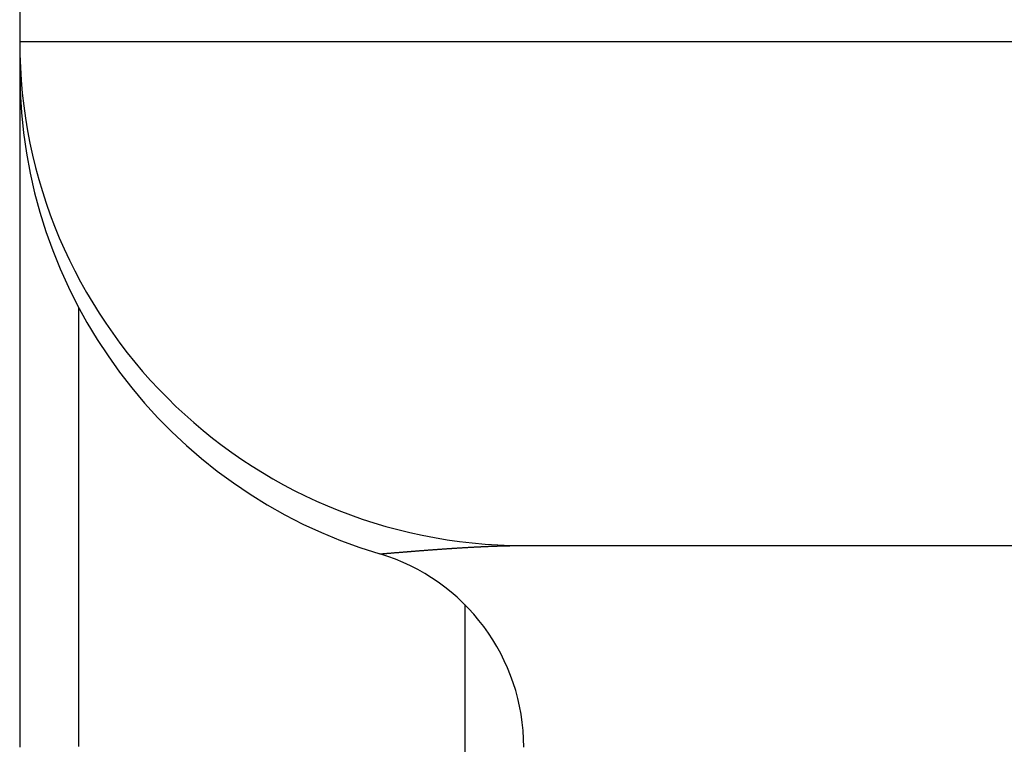
# Model space of a CAD drawing. Extents: x -4248 to -227, y 361 to 2735.
# Drawn here: x -1507 to -1506, y 908 to 909 of the extents above; entities that cross this region are included whole.
import ezdxf

# ---------------------------------------------------------------- set-up
doc = ezdxf.new("R2010")
doc.units = 0
doc.header["$MEASUREMENT"] = 0
doc.layers.get('0').update_dxf_attribs({"linetype": 'CONTINUOUS'})
doc.layers.add('1', color=7, linetype='CONTINUOUS')

# ---------------------------------------------------------------- blocks, each defined once
blk = doc.blocks.new('CORPO_PORTA__467', base_point=(-1495.64766, 926.5406))
at = {"color": 7, "linetype": 'Continuous'}
for p, q in [((-1506.54766, 909.26906), (-1506.54766, 908.8906)), ((-1506.54766, 908.8906), (-1506.54766, 908.86142)), ((-1506.04766, 908.3906), (-1505.54766, 908.3906))]:
    blk.add_line(p, q, dxfattribs=at)
at = {"color": 1, "linetype": 'Continuous'}
blk.add_line((-1506.54766, 908.8906), (-1505.54766, 908.8906), dxfattribs=at)
blk.add_lwpolyline([(-1506.19052, 908.38226), (-1506.18994, 908.3823), (-1506.18937, 908.38235), (-1506.1888, 908.38241), (-1506.18822, 908.38246), (-1506.18765, 908.38251), (-1506.18707, 908.38255), (-1506.1865, 908.3826), (-1506.18592, 908.38265), (-1506.18535, 908.3827), (-1506.18477, 908.38275), (-1506.1842, 908.3828), (-1506.18362, 908.38285), (-1506.18304, 908.3829), (-1506.18247, 908.38294), (-1506.18189, 908.38299), (-1506.18132, 908.38304), (-1506.18074, 908.38309), (-1506.18017, 908.38314), (-1506.17959, 908.38318), (-1506.17902, 908.38323), (-1506.17844, 908.38328), (-1506.17787, 908.38333), (-1506.17729, 908.38338), (-1506.17672, 908.38342), (-1506.17614, 908.38347), (-1506.17557, 908.38352), (-1506.17499, 908.38357), (-1506.17442, 908.38362), (-1506.17384, 908.38366), (-1506.17327, 908.38371), (-1506.17269, 908.38376), (-1506.17212, 908.38381), (-1506.17154, 908.38385), (-1506.17097, 908.3839), (-1506.17039, 908.38395), (-1506.16982, 908.384), (-1506.16924, 908.38404), (-1506.16866, 908.38409), (-1506.16809, 908.38414), (-1506.16751, 908.38418), (-1506.16694, 908.38423), (-1506.16636, 908.38428), (-1506.16579, 908.38432), (-1506.16521, 908.38437), (-1506.16464, 908.38442), (-1506.16406, 908.38446), (-1506.16349, 908.38451), (-1506.16291, 908.38456), (-1506.16234, 908.3846), (-1506.16176, 908.38465), (-1506.16119, 908.3847), (-1506.16061, 908.38474), (-1506.16004, 908.38479), (-1506.15946, 908.38483), (-1506.15888, 908.38488), (-1506.15831, 908.38492), (-1506.15773, 908.38497), (-1506.15716, 908.38502), (-1506.15658, 908.38506), (-1506.15601, 908.38511), (-1506.15543, 908.38515), (-1506.15486, 908.3852), (-1506.15428, 908.38524), (-1506.15371, 908.38529), (-1506.15313, 908.38533), (-1506.15256, 908.38538), (-1506.15198, 908.38542), (-1506.1514, 908.38547), (-1506.15083, 908.38551), (-1506.15025, 908.38556), (-1506.14968, 908.3856), (-1506.1491, 908.38565), (-1506.14853, 908.38569), (-1506.14795, 908.38573), (-1506.14738, 908.38578), (-1506.1468, 908.38582), (-1506.14622, 908.38587), (-1506.14565, 908.38591), (-1506.14507, 908.38595), (-1506.1445, 908.386), (-1506.14392, 908.38604), (-1506.14335, 908.38608), (-1506.14277, 908.38613), (-1506.1422, 908.38617), (-1506.14162, 908.38621), (-1506.14104, 908.38626), (-1506.14047, 908.3863), (-1506.13989, 908.38634), (-1506.13932, 908.38638), (-1506.13874, 908.38643), (-1506.13817, 908.38647), (-1506.13759, 908.38651), (-1506.13702, 908.38655), (-1506.13644, 908.3866), (-1506.13586, 908.38664), (-1506.13529, 908.38668), (-1506.13471, 908.38672), (-1506.13414, 908.38676), (-1506.13356, 908.3868), (-1506.13299, 908.38685), (-1506.13241, 908.38689), (-1506.13183, 908.38693), (-1506.13126, 908.38697), (-1506.13068, 908.38701), (-1506.13011, 908.38705), (-1506.12953, 908.38709), (-1506.12896, 908.38713), (-1506.12838, 908.38717), (-1506.1278, 908.38721), (-1506.12723, 908.38725), (-1506.12665, 908.38729), (-1506.12608, 908.38733), (-1506.1255, 908.38737), (-1506.12493, 908.38741), (-1506.12435, 908.38745), (-1506.12377, 908.38749), (-1506.1232, 908.38753), (-1506.12262, 908.38757), (-1506.12205, 908.38761), (-1506.12147, 908.38765), (-1506.12089, 908.38768), (-1506.12032, 908.38772), (-1506.11974, 908.38776), (-1506.11917, 908.3878), (-1506.11859, 908.38784), (-1506.11801, 908.38788), (-1506.11744, 908.38791), (-1506.11686, 908.38795), (-1506.11629, 908.38799), (-1506.11571, 908.38803), (-1506.11513, 908.38806), (-1506.11456, 908.3881), (-1506.11398, 908.38814), (-1506.11341, 908.38817), (-1506.11283, 908.38821), (-1506.11225, 908.38825), (-1506.11168, 908.38828), (-1506.1111, 908.38832), (-1506.11053, 908.38835), (-1506.10995, 908.38839), (-1506.10937, 908.38842), (-1506.1088, 908.38846), (-1506.10822, 908.38849), (-1506.10765, 908.38853), (-1506.10707, 908.38856), (-1506.10649, 908.3886), (-1506.10592, 908.38863), (-1506.10534, 908.38866), (-1506.10477, 908.3887), (-1506.10419, 908.38873), (-1506.10361, 908.38876), (-1506.10304, 908.3888), (-1506.10246, 908.38883), (-1506.10188, 908.38886), (-1506.10131, 908.3889), (-1506.10073, 908.38893), (-1506.10015, 908.38896), (-1506.09958, 908.38899), (-1506.099, 908.38902), (-1506.09843, 908.38905), (-1506.09785, 908.38908), (-1506.09727, 908.38911), (-1506.0967, 908.38915), (-1506.09612, 908.38918), (-1506.09554, 908.38921), (-1506.09497, 908.38923), (-1506.09439, 908.38926), (-1506.09381, 908.38929), (-1506.09324, 908.38932), (-1506.09266, 908.38935), (-1506.09209, 908.38938), (-1506.09151, 908.38941), (-1506.09093, 908.38944), (-1506.09036, 908.38946), (-1506.08978, 908.38949), (-1506.0892, 908.38952), (-1506.08863, 908.38954), (-1506.08805, 908.38957), (-1506.08747, 908.3896), (-1506.0869, 908.38962), (-1506.08632, 908.38965), (-1506.08574, 908.38967), (-1506.08517, 908.3897), (-1506.08459, 908.38972), (-1506.08401, 908.38975), (-1506.08344, 908.38977), (-1506.08286, 908.3898), (-1506.08228, 908.38982), (-1506.08171, 908.38984), (-1506.08113, 908.38987), (-1506.08055, 908.38989), (-1506.07998, 908.38991), (-1506.0794, 908.38994), (-1506.07882, 908.38996), (-1506.07825, 908.38998), (-1506.07767, 908.39), (-1506.07709, 908.39002), (-1506.07652, 908.39004), (-1506.07594, 908.39006), (-1506.07536, 908.39008), (-1506.07479, 908.3901), (-1506.07421, 908.39012), (-1506.07363, 908.39014), (-1506.07305, 908.39016), (-1506.07248, 908.39018), (-1506.0719, 908.39019), (-1506.07132, 908.39021), (-1506.07075, 908.39023), (-1506.07017, 908.39025), (-1506.06959, 908.39026), (-1506.06902, 908.39028), (-1506.06844, 908.3903), (-1506.06786, 908.39031), (-1506.06729, 908.39033), (-1506.06671, 908.39034), (-1506.06613, 908.39036), (-1506.06555, 908.39037), (-1506.06498, 908.39039), (-1506.0644, 908.3904), (-1506.06382, 908.39041), (-1506.06325, 908.39043), (-1506.06267, 908.39044), (-1506.06209, 908.39045), (-1506.06151, 908.39046), (-1506.06094, 908.39047), (-1506.06036, 908.39048), (-1506.05978, 908.39049), (-1506.05921, 908.3905), (-1506.05863, 908.39051), (-1506.05805, 908.39052), (-1506.05748, 908.39053), (-1506.0569, 908.39053), (-1506.05632, 908.39054), (-1506.05574, 908.39055), (-1506.05517, 908.39055), (-1506.05459, 908.39056), (-1506.05401, 908.39056), (-1506.05344, 908.39057), (-1506.05286, 908.39057), (-1506.05228, 908.39058), (-1506.0517, 908.39058), (-1506.05113, 908.39058), (-1506.05055, 908.39059), (-1506.04997, 908.39059), (-1506.04939, 908.39059), (-1506.04882, 908.39059), (-1506.04824, 908.3906), (-1506.04766, 908.3906)], dxfattribs=at)
at = {"color": 7, "linetype": 'Continuous'}
for centre, radius, start, end in [((-1506.04766, 908.8906), 0.5, 180, 270), ((-1506.04766, 908.86142), 0.5, 180, 253.39845), ((-1506.24766, 908.1906), 0.2, 0, 73.39845)]:
    blk.add_arc(centre, radius, start, end, dxfattribs=at)
blk = doc.blocks.new('PD00700A15800_CORPO_RE_468', base_point=(-1495.64766, 926.5406))
blk.add_blockref('CORPO_PORTA__467', (-1495.64766, 926.5406))
blk = doc.blocks.new('GFS0034A00400_GRUPPO_B_469', base_point=(-1479.28837, 926.5406))
blk.add_blockref('PD00700A15800_CORPO_RE_468', (-1495.64766, 926.5406))
blk = doc.blocks.new('GFS0034A00500_GRUPPO_B_470', base_point=(-1479.28837, 926.5406))
blk.add_blockref('GFS0034A00400_GRUPPO_B_469', (-1479.28837, 926.5406))
blk = doc.blocks.new('GFS0034A00600_GRUPPO_C_471', base_point=(-1478.44087, 926.5406))
blk.add_blockref('GFS0034A00500_GRUPPO_B_470', (-1479.28837, 926.5406))
blk = doc.blocks.new('GFS0034A00800_GRUPPO_C_472', base_point=(-1477.69087, 926.5406))
blk.add_blockref('GFS0034A00600_GRUPPO_C_471', (-1478.44087, 926.5406))
blk = doc.blocks.new('CARCASSA_PORTA__475', base_point=(-1496.39687, 926.5406))
at = {"color": 7, "linetype": 'Continuous'}
for p, q in [((-1506.54766, 909.26906), (-1506.54766, 908.8906)), ((-1506.54766, 908.8906), (-1506.54766, 908.86142)), ((-1506.54766, 908.86142), (-1506.54766, 908.1906))]:
    blk.add_line(p, q, dxfattribs=at)
at = {"color": 1, "linetype": 'Continuous'}
blk.add_line((-1506.10624, 908.33202), (-1506.10624, 908.15546), dxfattribs=at)
blk.add_lwpolyline([(-1506.48907, 908.19117), (-1506.48907, 908.19842), (-1506.48907, 908.20568), (-1506.48907, 908.21294), (-1506.48908, 908.22019), (-1506.48908, 908.22745), (-1506.48908, 908.23471), (-1506.48908, 908.24197), (-1506.48908, 908.24922), (-1506.48908, 908.25648), (-1506.48909, 908.26374), (-1506.48909, 908.27099), (-1506.48909, 908.27825), (-1506.48909, 908.28551), (-1506.48909, 908.29276), (-1506.48909, 908.30002), (-1506.48909, 908.30728), (-1506.48909, 908.31454), (-1506.48909, 908.32179), (-1506.48909, 908.32905), (-1506.48909, 908.33631), (-1506.48909, 908.34356), (-1506.48909, 908.35082), (-1506.48909, 908.35808), (-1506.48909, 908.36533), (-1506.48909, 908.37259), (-1506.48909, 908.37985), (-1506.48909, 908.38711), (-1506.48909, 908.39436), (-1506.48909, 908.40162), (-1506.48909, 908.40888), (-1506.48909, 908.41613), (-1506.48909, 908.42339), (-1506.48909, 908.43065), (-1506.48908, 908.4379), (-1506.48908, 908.44516), (-1506.48908, 908.45242), (-1506.48908, 908.45968), (-1506.48908, 908.46693), (-1506.48908, 908.47419), (-1506.48908, 908.48145), (-1506.48908, 908.4887), (-1506.48908, 908.49596), (-1506.48908, 908.50322), (-1506.48908, 908.51047), (-1506.48908, 908.51773), (-1506.48908, 908.52499), (-1506.48908, 908.53225), (-1506.48908, 908.5395), (-1506.48908, 908.54676), (-1506.48908, 908.55402), (-1506.48908, 908.56127), (-1506.48908, 908.56853), (-1506.48908, 908.57579), (-1506.48908, 908.58304), (-1506.48908, 908.5903), (-1506.48908, 908.59756), (-1506.48908, 908.60481), (-1506.48908, 908.61207), (-1506.48908, 908.61933), (-1506.48908, 908.62659)], dxfattribs=at)
blk = doc.blocks.new('PD00800A07500_CARCASSA_476', base_point=(-1496.39687, 926.5406))
blk.add_blockref('CARCASSA_PORTA__475', (-1496.39687, 926.5406))
blk = doc.blocks.new('GFS0034A00900_GRUPPO_C_477', base_point=(-1478.44087, 926.5406))
for name, p in [('PD00800A07500_CARCASSA_476', (-1496.39687, 926.5406)), ('GFS0034A00800_GRUPPO_C_472', (-1477.69087, 926.5406))]:
    blk.add_blockref(name, p)
blk = doc.blocks.new('00S0034A00100_CERN_COM_478', base_point=(-1478.44087, 926.5406))
blk.add_blockref('GFS0034A00900_GRUPPO_C_477', (-1478.44087, 926.5406))
blk = doc.blocks.new('TKKZ0TEC19800_TECNICO__479', base_point=(-1478.44087, 926.5406))
blk.add_blockref('00S0034A00100_CERN_COM_478', (-1478.44087, 926.5406))
blk = doc.blocks.new('GEN4', base_point=(-1476.9233, 925.37189))
blk.add_blockref('TKKZ0TEC19800_TECNICO__479', (-1478.44087, 926.5406))
blk = doc.blocks.new('1', base_point=(-2257.5617, 1548.22963))
blk.add_blockref('GEN4', (-1476.9233, 925.37189))

msp = doc.modelspace()

# ---------------------------------------------------------------- block references
at = {"layer": '1'}
msp.add_blockref('1', (-2257.5617, 1548.22963), dxfattribs=at)

doc.saveas('drawing.dxf')
